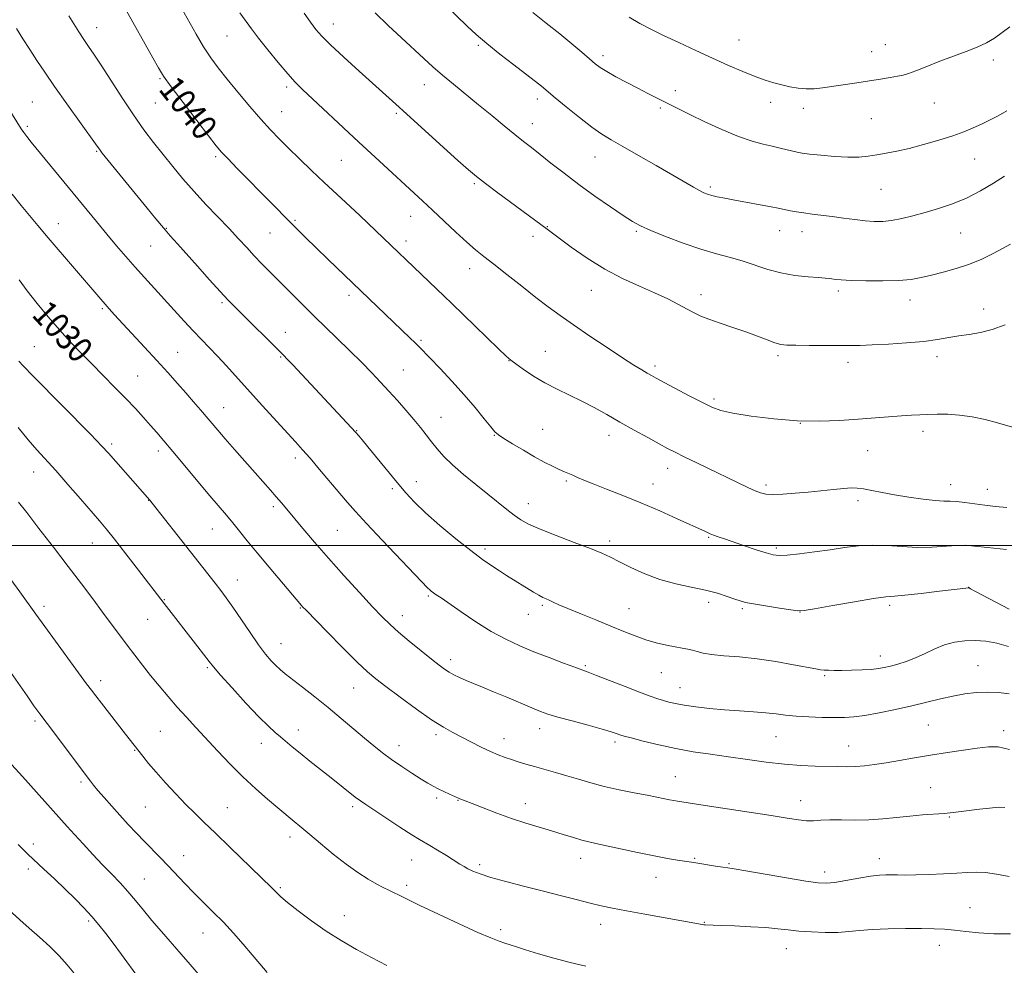
# Model space of a CAD drawing. Extents: x 2177300 to 2180200, y 314800 to 317700.
# Drawn here: x 2179577 to 2179889, y 315867 to 316166 of the extents above; entities that cross this region are included whole.
import ezdxf

# ---------------------------------------------------------------- set-up
doc = ezdxf.new("R2010")
doc.units = 0
doc.header["$MEASUREMENT"] = 0
for name, color, linetype, lineweight in [('32000', 7, 'Continuous', 0), ('DTM SPOT ELEVATION', 2, 'Continuous', 13), ('INDEX CONTOUR', 41, 'Continuous', 13), ('INDEX CONTOUR LABEL', 244, 'Continuous', 0), ('INTERMEDIATE CONTOUR', 44, 'Continuous', 0)]:
    doc.layers.add(name, color=color, linetype=linetype, lineweight=lineweight)
doc.styles.add('Style-ITALICS', font='ITALICS.shx')

msp = doc.modelspace()

# ---------------------------------------------------------------- linework, layer by layer
at = {"layer": '32000', "flags": 128}
msp.add_lwpolyline([(2180000, 316000), (2177500, 316000)], dxfattribs=at)
at = {"layer": 'DTM SPOT ELEVATION'}
for p in [(2179601.57, 316163.67, 1038.68), (2179676.49, 316164.83, 1046.7), (2179642.86, 316160.99, 1043.09), (2179804.68, 316159.77, 1054.96), (2179722.31, 316158.05, 1049.77), (2179846.68, 316156.04, 1054.8), (2179850.98, 316158.26, 1054.9), (2179761.69, 316154.8, 1052.44), (2179885.16, 316153.47, 1053.52), (2179621.65, 316147.57, 1039.85), (2179661.67, 316144.89, 1043.65), (2179705.23, 316145.6, 1047.3), (2179784.58, 316143.7, 1052.45), (2179581.22, 316140.2, 1034.95), (2179740.91, 316141.15, 1049.52), (2179814.78, 316140.03, 1053.41), (2179620.14, 316139.87, 1039.1), (2179660.14, 316137.1, 1042.83), (2179779.8, 316138.23, 1051.76), (2179825.04, 316138.19, 1053.51), (2179866.48, 316139.86, 1053.09), (2179696.38, 316136.58, 1045.75), (2179846.53, 316134.9, 1052.95), (2179579.7, 316132.44, 1034.29), (2179739.4, 316133.33, 1048.7), (2179601.62, 316124.53, 1035.86), (2179639.27, 316122.88, 1039.72), (2179678.94, 316121.74, 1043.06), (2179759.21, 316122.74, 1049.21), (2179879.23, 316122.17, 1051.19), (2179721.01, 316114.37, 1045.77), (2179795.68, 316113.28, 1050.29), (2179849.65, 316112.52, 1051.09), (2179664.31, 316102.73, 1040.19), (2179700.9, 316103.98, 1043.27), (2179589.5, 316101.66, 1032.71), (2179623.67, 316100.19, 1036.09), (2179744.11, 316100.76, 1046.07), (2179656.43, 316098.8, 1039.11), (2179739.61, 316097.7, 1045.5), (2179772.25, 316099.3, 1047.79), (2179817.62, 316099.47, 1049.27), (2179824.64, 316099.14, 1049.37), (2179874.78, 316098.77, 1049.07), (2179618.66, 316094.63, 1035.1), (2179699.4, 316096.27, 1042.5), (2179719.58, 316087.48, 1043.39), (2179681.44, 316079.11, 1039.58), (2179757.99, 316080.62, 1045.23), (2179792.67, 316079.24, 1046.49), (2179836.13, 316080.39, 1047.64), (2179603.42, 316074.8, 1031.79), (2179641.26, 316076.76, 1035.76), (2179858.76, 316077.59, 1047.39), (2179882.13, 316074.74, 1046.59), (2179661.28, 316067.37, 1036.72), (2179581.92, 316062.79, 1028.89), (2179704.22, 316064.86, 1040.22), (2179627.2, 316061.07, 1032.89), (2179659.76, 316059.61, 1035.87), (2179743.5, 316061.33, 1042.82), (2179817.11, 316060.02, 1045.69), (2179867.35, 316059.7, 1045.51), (2179731.96, 316058.4, 1041.96), (2179778.17, 316056.74, 1044.36), (2179839.15, 316057.87, 1045.49), (2179614.58, 316053.59, 1030.94), (2179698.54, 316055.47, 1038.94), (2179641.79, 316043.56, 1032.79), (2179796.8, 316046.27, 1044.3), (2179710.48, 316040.56, 1038.82), (2179824.12, 316038.63, 1044), (2179683.85, 316036.29, 1036.07), (2179727.38, 316034.85, 1039.93), (2179742.61, 316036.77, 1040.88), (2179763.59, 316034.81, 1041.41), (2179862.87, 316036.13, 1043.56), (2179606.39, 316032.12, 1028.34), (2179621.12, 316029.89, 1029.55), (2179845.43, 316030.01, 1043.17), (2179664.44, 316027.65, 1033.56), (2179581.73, 316023.2, 1025.29), (2179782.13, 316024.38, 1041.38), (2179702.65, 316020.23, 1036.68), (2179750.12, 316020.38, 1039.78), (2179777.51, 316019.39, 1040.7), (2179813.28, 316019.13, 1042.35), (2179871.61, 316019.26, 1042.73), (2179695.11, 316017.92, 1035.65), (2179883.31, 316017.74, 1042.78), (2179618.07, 316014.23, 1027.96), (2179738.06, 316013.23, 1038.66), (2179842.39, 316014.16, 1041.59), (2179657.49, 316012.24, 1031.65), (2179638.19, 316005.23, 1029.2), (2179677.7, 316004.83, 1033.01), (2179600.24, 316000.78, 1025.22), (2179763.81, 316001.43, 1038.42), (2179795.18, 316002.57, 1039.87), (2179724.41, 315998.92, 1036.39), (2179816.56, 315999.26, 1040.31), (2179646.04, 315989.15, 1028.73), (2179877.39, 315986.75, 1038.01), (2179622.96, 315982.93, 1026.1), (2179706.48, 315984.04, 1033.8), (2179795.12, 315982.02, 1037.54), (2179584.98, 315980.78, 1022.41), (2179665.98, 315980.25, 1029.9), (2179738.11, 315978.3, 1035.25), (2179742.53, 315981.07, 1035.76), (2179769.9, 315980.02, 1036.87), (2179805.79, 315980.06, 1037.76), (2179824.02, 315979.01, 1037.98), (2179852.4, 315981.11, 1037.64), (2179617.74, 315976.63, 1025.15), (2179698.31, 315977.8, 1032.62), (2179659.9, 315969.02, 1028.81), (2179713.56, 315963.94, 1032.47), (2179849.37, 315965.08, 1036.57), (2179636.61, 315961.43, 1025.8), (2179756.17, 315962.01, 1034.2), (2179780.21, 315959.81, 1035.14), (2179880.34, 315962.08, 1034.98), (2179602.9, 315957.33, 1022.48), (2179831.78, 315958.87, 1035.81), (2179682.89, 315954.94, 1029.17), (2179786.02, 315955.13, 1034.77), (2179582.06, 315944.51, 1019.7), (2179621.73, 315941.29, 1022.96), (2179665.34, 315941.68, 1026.61), (2179741.74, 315942.16, 1031.4), (2179864.63, 315943.26, 1033), (2179888.46, 315941.46, 1032.45), (2179708.93, 315940.22, 1029.65), (2179730.45, 315938.93, 1030.65), (2179765.49, 315937.88, 1031.63), (2179816.43, 315939.59, 1033.12), (2179613.67, 315935.25, 1021.91), (2179653.72, 315937.5, 1025.35), (2179697.26, 315936.77, 1028.64), (2179839.43, 315936.68, 1032.8), (2179596.62, 315925.3, 1019.71), (2179784.56, 315926.95, 1030.82), (2179865.36, 315923.45, 1030.9), (2179709.17, 315920.19, 1027.71), (2179715.9, 315919.52, 1027.93), (2179824.19, 315919.37, 1030.65), (2179617.04, 315917.32, 1021.05), (2179642.95, 315917.19, 1022.88), (2179682.58, 315917.51, 1025.66), (2179737.12, 315918.38, 1028.6), (2179871.19, 315914.24, 1029.88), (2179662.79, 315907.84, 1023.49), (2179581.59, 315905.65, 1016.42), (2179629.08, 315902.01, 1020.73), (2179701.21, 315900.61, 1025.2), (2179754.61, 315901.15, 1027.39), (2179790.67, 315901.11, 1028.14), (2179849.11, 315901.07, 1028.6), (2179580.04, 315897.78, 1015.6), (2179722.72, 315899.18, 1026.36), (2179801.57, 315899.44, 1028.15), (2179616.64, 315894.58, 1018.9), (2179778.47, 315895.17, 1027.31), (2179831.8, 315896.87, 1028.49), (2179659.7, 315891.9, 1022.21), (2179699.66, 315892.66, 1024.37), (2179877.77, 315885.56, 1026.85), (2179679.92, 315883.01, 1022.67), (2179599.06, 315881.37, 1015.72), (2179729.4, 315878.59, 1024.36), (2179760.96, 315880.25, 1025.4), (2179793.76, 315880.87, 1026.08), (2179635.24, 315877.52, 1019.21), (2179819.71, 315872.62, 1025.28), (2179868.03, 315873.69, 1025.37)]:
    msp.add_point(p, dxfattribs=at)
at = {"layer": 'INDEX CONTOUR', "flags": 128}
for points, elevation in [([(2179610.597, 316169.6740000001), (2179619.349, 316154.128), (2179621.157, 316150.942), (2179622.79, 316148.3540000001), (2179625.186, 316145.0000000001), (2179628.939, 316139.9890000001), (2179633.259, 316134.3100000001), (2179637.0091, 316129.4230000001), (2179639.408, 316126.3480000001), (2179641.093, 316124.351), (2179643.0591, 316122.2610000001), (2179646.034, 316119.197), (2179656.875, 316108.1630000001), (2179662.5881, 316102.4010000001), (2179665.112, 316099.8800000001), (2179667.771, 316097.2560000001), (2179670.922, 316094.1850000001), (2179674.804, 316090.4350000001), (2179700.683, 316065.6620000001), (2179702.428, 316063.964), (2179703.726, 316062.6520000001), (2179710.189, 316055.8910000001), (2179713.958, 316051.893), (2179717.825, 316047.6270000001), (2179721.282, 316043.572), (2179724.12, 316040.083), (2179726.201, 316037.4840000001), (2179727.533, 316035.936), (2179728.691, 316034.9430000001), (2179730.3919, 316033.844), (2179733.136, 316032.1571000001), (2179736.553, 316030.1000000001), (2179740.058, 316028.067), (2179743.161, 316026.3800000001), (2179745.765, 316025.0629000001), (2179747.869, 316024.066), (2179749.512, 316023.3300000001), (2179752.173, 316022.1850000001), (2179753.658, 316021.5319000001), (2179755.689, 316020.664), (2179758.654, 316019.463), (2179762.818, 316017.838), (2179767.955, 316015.8210000001), (2179773.716, 316013.4750000001), (2179779.688, 316010.9160000001), (2179785.1961, 316008.4710000001), (2179794.128, 316004.4060000001), (2179794.789, 316004.0930000001), (2179795.603, 316003.7320000001), (2179796.678, 316003.2990000001), (2179798.133, 316002.7640000001), (2179800.142, 316002.0630000001), (2179806.425, 315999.9240000001), (2179810.152, 315998.677), (2179813.342, 315997.6440000001), (2179815.542, 315997.034), (2179817.428, 315996.8350000001), (2179819.9599, 315996.9780000001), (2179823.819, 315997.3931), (2179828.578, 315997.9930000001), (2179833.528, 315998.6889000001), (2179838.128, 315999.3810000001), (2179842.4871, 315999.9220000001), (2179846.881, 316000.1500000001), (2179851.511, 315999.9840000001), (2179856.3, 315999.6420000001), (2179861.1, 315999.4180000001), (2179865.74, 315999.5200000001), (2179873.496, 316000.0510000001), (2179876.286, 316000.067), (2179879.201, 315999.8400000001), (2179883.338, 315999.3990000001), (2179889.359, 315998.773)], 1040), ([(2179712.088, 316170.599), (2179718.785, 316164.1400000001), (2179721.639, 316161.513), (2179724.956, 316158.6780000001), (2179729.127, 316155.3280000001), (2179733.5401, 316151.8900000001), (2179741.366, 316145.8639000001), (2179742.297, 316145.1230000001), (2179746.599, 316141.529), (2179750.1029, 316138.6310000001), (2179754.257, 316135.2660000001), (2179758.197, 316132.2100000001), (2179761.35, 316129.996), (2179764.322, 316128.1850000001), (2179768.01, 316126.0930000001), (2179772.991, 316123.2509), (2179778.558, 316120.0460000001), (2179790.296, 316113.2500000001), (2179792.198, 316112.1890000001), (2179793.59, 316111.4880000001), (2179794.789, 316111.0100000001), (2179796.114, 316110.6230000001), (2179797.857, 316110.213), (2179800.218, 316109.7250000001), (2179803.373, 316109.1200000001), (2179814.882, 316106.996), (2179817.0741, 316106.567), (2179819.568, 316106.0420000001), (2179821.051, 316105.757), (2179822.954, 316105.431), (2179825.25, 316105.084), (2179827.912, 316104.7320000001), (2179834.214, 316103.936), (2179837.754, 316103.4620000001), (2179841.306, 316102.9980000001), (2179844.608, 316102.6240000001), (2179847.4931, 316102.4170000001), (2179850.18, 316102.4340000001), (2179852.987, 316102.731), (2179856.169, 316103.3419000001), (2179859.74, 316104.2150000001), (2179863.651, 316105.278), (2179867.847, 316106.4930000001), (2179872.234, 316107.9610000001), (2179876.709, 316109.8130000001), (2179881.133, 316112.1000000001), (2179885.222, 316114.528), (2179888.6551, 316116.7230000001)], 1050), ([(2179577.069, 316083.914), (2179579.644, 316080.4940000001), (2179582.78, 316076.5150000001), (2179586.2661, 316072.268), (2179589.815, 316068.138), (2179593.218, 316064.4019000001), (2179596.567, 316060.9110000001), (2179600.031, 316057.4080000001), (2179603.7069, 316053.719), (2179607.4011, 316049.99), (2179610.847, 316046.4471), (2179613.837, 316043.2720000001), (2179616.395, 316040.4639000001), (2179618.603, 316037.9780000001), (2179620.609, 316035.6850000001), (2179622.808, 316033.1240000001), (2179625.66, 316029.7480000001), (2179637.409, 316015.7320000001), (2179642.651, 316009.5730000001), (2179644.663, 316007.1730000001), (2179646.768, 316004.5870000001), (2179649.2431, 316001.5211000001), (2179652.344, 315997.7280000001), (2179656.153, 315993.153), (2179666.348, 315981.067), (2179666.74, 315980.638), (2179667.817, 315979.5239), (2179674.47, 315972.758), (2179679.476, 315967.7110000001), (2179684.029, 315963.187), (2179687.265, 315960.1080000001), (2179689.9099, 315957.851), (2179693.087, 315955.403), (2179697.5661, 315952.056), (2179702.707, 315948.3030000001), (2179707.5141, 315944.9380000001), (2179711.256, 315942.545), (2179714.245, 315940.8630000001), (2179720.111, 315937.8620000001), (2179723.248, 315936.2820000001), (2179726.153, 315934.8910000001), (2179728.602, 315933.8420000001), (2179730.733, 315933.0490000001), (2179732.7771, 315932.3700000001), (2179734.94, 315931.682), (2179737.344, 315930.947), (2179740.086, 315930.1470000001), (2179746.667, 315928.3080000001), (2179750.275, 315927.2650000001), (2179753.966, 315926.1470000001), (2179757.864, 315924.9970000001), (2179762.143, 315923.8680000001), (2179766.855, 315922.8100000001), (2179771.555, 315921.8640000001), (2179775.674, 315921.0690000001), (2179778.786, 315920.4530000001), (2179782.73, 315919.655), (2179784.114, 315919.403), (2179785.32, 315919.2060000001), (2179793.979, 315917.8730000001), (2179807.951, 315915.7370000001), (2179814.917, 315914.6420000001), (2179820.012, 315913.8090000001), (2179823.504, 315913.2720000001), (2179826.053, 315913.0250000001), (2179828.275, 315913.0380000001), (2179830.609, 315913.1819000001), (2179833.4549, 315913.302), (2179837.089, 315913.2940000001), (2179841.303, 315913.257), (2179845.771, 315913.3370000001), (2179850.2131, 315913.6350000001), (2179854.545, 315914.0680000001), (2179858.732, 315914.5060000001), (2179862.724, 315914.849), (2179869.653, 315915.3590000001), (2179872.412, 315915.6200000001), (2179874.967, 315915.92), (2179880.775, 315916.6781000001), (2179883.93, 315917.0470000001), (2179886.679, 315917.2740000001), (2179888.762, 315917.251)], 1030), ([(2179569.201, 315967.2640000001), (2179579.585, 315952.4710000001), (2179581.783, 315949.3790000001), (2179583.667, 315946.7940000001), (2179585.937, 315943.7470000001), (2179599.656, 315925.513), (2179600.605, 315924.29), (2179602.004, 315922.5960000001), (2179603.978, 315920.3200000001), (2179606.377, 315917.626), (2179608.981, 315914.7470000001), (2179611.606, 315911.883), (2179614.201, 315909.101), (2179616.749, 315906.4300000001), (2179621.722, 315901.3630000001), (2179624.226, 315898.7750000001), (2179629.487, 315893.164), (2179632.325, 315890.224), (2179635.338, 315887.2470000001), (2179638.481, 315884.1730000001), (2179641.693, 315880.925), (2179644.899, 315877.4729000001), (2179647.965, 315873.9901000001), (2179650.741, 315870.697), (2179653.167, 315867.7540000001), (2179655.533, 315865.066)], 1020)]:
    msp.add_lwpolyline(points, dxfattribs=dict(at, elevation=elevation))
at = {"layer": 'INTERMEDIATE CONTOUR', "flags": 128}
for points, elevation in [([(2179628.293, 316169.9920000001), (2179633.0311, 316161.6350000001), (2179635.412, 316157.606), (2179637.666, 316154.16), (2179640.036, 316150.937), (2179642.848, 316147.4060000001), (2179646.2931, 316143.2230000001), (2179650.026, 316138.79), (2179653.5719, 316134.6960000001), (2179656.6, 316131.3520000001), (2179659.377, 316128.4570000001), (2179662.318, 316125.5330000001), (2179665.738, 316122.2120000001), (2179669.55, 316118.5650000001), (2179673.568, 316114.7720000001), (2179677.599, 316111.0169), (2179684.765, 316104.3740000001), (2179687.491, 316101.811), (2179709.082, 316081.1310000001), (2179713.908, 316076.474), (2179728.6331, 316062.159), (2179731.085, 316059.8180000001), (2179732.573, 316058.53), (2179734.1209, 316057.3850000001), (2179736.529, 316055.682), (2179739.712, 316053.561), (2179743.363, 316051.3730000001), (2179747.21, 316049.3840000001), (2179751.136, 316047.5210000001), (2179755.061, 316045.6290000001), (2179758.943, 316043.579), (2179762.8991, 316041.355), (2179767.086, 316038.9670000001), (2179771.544, 316036.4710000001), (2179775.858, 316034.0950000001), (2179779.496, 316032.1120000001), (2179782.162, 316030.677), (2179784.4999, 316029.4680000001), (2179787.388, 316028.0410000001), (2179791.4281, 316026.0909000001), (2179807.505, 316018.383), (2179809.7979, 316017.3190000001), (2179811.55, 316016.605), (2179813.25, 316016.2060000001), (2179815.464, 316016.0860000001), (2179818.603, 316016.2050000001), (2179822.453, 316016.4990000001), (2179826.645, 316016.9010000001), (2179834.652, 316017.7560000001), (2179837.832, 316018.0679000001), (2179840.187, 316018.2170000001), (2179842.114, 316018.17), (2179844.149, 316017.9019000001), (2179846.745, 316017.4039), (2179850.003, 316016.7440000001), (2179853.938, 316016.0060000001), (2179858.45, 316015.279), (2179862.967, 316014.655), (2179866.804, 316014.23), (2179869.502, 316014.0549), (2179871.517, 316014.0020000001), (2179873.535, 316013.898), (2179876.0919, 316013.6170000001), (2179882.422, 316012.768), (2179885.831, 316012.3720000001), (2179889.428, 316012.0140000001)], 1042), ([(2179646.848, 316168.3790000001), (2179650.556, 316163.2660000001), (2179652.76, 316160.3630000001), (2179655.721, 316156.6270000001), (2179659.02, 316152.5939000001), (2179662.046, 316149.029), (2179664.423, 316146.4230000001), (2179666.711, 316144.1610000001), (2179684.527, 316127.464), (2179689.684, 316122.677), (2179704.621, 316108.9430000001), (2179707.767, 316106.001), (2179715.209, 316098.9780000001), (2179718.655, 316095.8230000001), (2179721.4399, 316093.4330000001), (2179724.0581, 316091.349), (2179727.203, 316088.909), (2179731.339, 316085.659), (2179736.007, 316081.9730000001), (2179740.5191, 316078.431), (2179744.413, 316075.437), (2179748.138, 316072.6890000001), (2179752.372, 316069.709), (2179757.53, 316066.1950000001), (2179762.992, 316062.5490000001), (2179767.874, 316059.3480000001), (2179771.5, 316057.034), (2179774, 316055.4950000001), (2179775.713, 316054.4830000001), (2179777.031, 316053.73), (2179778.5811, 316052.883), (2179781.046, 316051.5681), (2179789.211, 316047.251), (2179793.193, 316045.1680000001), (2179796.146, 316043.709), (2179798.934, 316042.7030000001), (2179802.792, 316041.838), (2179808.586, 316040.893), (2179815.704, 316040.013), (2179823.166, 316039.432), (2179830.162, 316039.3150000001), (2179836.557, 316039.5460000001), (2179842.386, 316039.937), (2179856.152, 316040.9620000001), (2179859.236, 316041.17), (2179861.869, 316041.3190000001), (2179864.474, 316041.4340000001), (2179867.404, 316041.5170000001), (2179870.726, 316041.4780000001), (2179874.437, 316041.204), (2179878.483, 316040.6170000001), (2179882.607, 316039.7860000001), (2179886.5029, 316038.812), (2179893.458, 316036.78)], 1044), ([(2179667.223, 316168.213), (2179669.215, 316165.3430000001), (2179670.878, 316163.1039), (2179672.759, 316160.9649000001), (2179675.578, 316158.186), (2179679.775, 316154.2910000001), (2179684.656, 316149.8570000001), (2179696.216, 316139.4500000001), (2179715.8021, 316121.692), (2179719.146, 316118.7210000001), (2179721.691, 316116.594), (2179724.529, 316114.4060000001), (2179728.42, 316111.5050000001), (2179744.067, 316099.99), (2179747.817, 316097.1579), (2179751.6931, 316094.2700000001), (2179756.697, 316090.763), (2179762.261, 316087.302), (2179767.867, 316084.404), (2179773.214, 316082.007), (2179778.058, 316079.9019000001), (2179782.197, 316077.931), (2179785.618, 316076.1460000001), (2179788.352, 316074.6490000001), (2179790.524, 316073.49), (2179792.621, 316072.5100000001), (2179795.225, 316071.4970000001), (2179798.731, 316070.2920000001), (2179802.794, 316068.937), (2179806.884, 316067.528), (2179810.547, 316066.1660000001), (2179813.632, 316064.9730000001), (2179816.0649, 316064.0780000001), (2179817.919, 316063.5680000001), (2179819.857, 316063.3480000001), (2179822.687, 316063.28), (2179826.914, 316063.2490000001), (2179839.909, 316063.2030000001), (2179843.071, 316063.241), (2179846.867, 316063.371), (2179851.967, 316063.6310000001), (2179857.7221, 316064.018), (2179863.152, 316064.523), (2179867.5201, 316065.1220000001), (2179871.065, 316065.7370000001), (2179874.271, 316066.279), (2179877.5509, 316066.719), (2179881.046, 316067.2810000001), (2179884.828, 316068.2480000001), (2179888.876, 316069.7860000001)], 1046), ([(2179689.691, 316168.356), (2179693.836, 316164.383), (2179698.049, 316160.447), (2179705.096, 316153.8900000001), (2179707.96, 316151.2560000001), (2179710.948, 316148.6350000001), (2179714.415, 316145.7550000001), (2179722.389, 316139.2980000001), (2179726.524, 316135.9010000001), (2179730.431, 316132.6710000001), (2179733.832, 316129.888), (2179736.585, 316127.704), (2179739.078, 316125.7720000001), (2179741.835, 316123.6190000001), (2179745.2761, 316120.882), (2179749.396, 316117.6400000001), (2179754.09, 316114.0850000001), (2179759.161, 316110.437), (2179764.06, 316107.0490000001), (2179768.149, 316104.302), (2179771.074, 316102.4240000001), (2179773.617, 316101.028), (2179776.843, 316099.572), (2179781.5, 316097.6690000001), (2179787.0539, 316095.5580000001), (2179792.651, 316093.628), (2179797.618, 316092.1620000001), (2179802.002, 316090.9970000001), (2179806.032, 316089.8590000001), (2179813.86, 316087.2380000001), (2179818.0031, 316086.1220000001), (2179822.394, 316085.3800000001), (2179826.558, 316084.9460000001), (2179829.891, 316084.697), (2179831.983, 316084.5260000001), (2179833.198, 316084.388), (2179834.09, 316084.2520000001), (2179835.208, 316084.0980000001), (2179837.072, 316083.932), (2179840.193, 316083.7690000001), (2179844.823, 316083.633), (2179850.172, 316083.5961000001), (2179855.192, 316083.736), (2179859.123, 316084.115), (2179862.36, 316084.7100000001), (2179865.586, 316085.4790000001), (2179869.32, 316086.3970000001), (2179873.418, 316087.5099000001), (2179877.571, 316088.8770000001), (2179881.501, 316090.5170000001), (2179885.053, 316092.2640000001), (2179888.103, 316093.9110000001), (2179890.548, 316095.28)], 1048), ([(2179739.55, 316168.4240000001), (2179743.774, 316165.1190000001), (2179748.074, 316161.6790000001), (2179751.868, 316158.5370000001), (2179755.002, 316155.861), (2179757.4299, 316153.757), (2179759.213, 316152.2480000001), (2179760.837, 316151.0410000001), (2179762.896, 316149.7589000001), (2179765.804, 316148.1300000001), (2179769.2489, 316146.29), (2179772.741, 316144.48), (2179775.879, 316142.8890000001), (2179789.197, 316136.2540000001), (2179793.9339, 316133.941), (2179799.338, 316131.4210000001), (2179804.539, 316129.224), (2179808.8529, 316127.746), (2179812.342, 316126.834), (2179815.256, 316126.2011000001), (2179817.793, 316125.615), (2179821.705, 316124.628), (2179823.105, 316124.3090000001), (2179824.678, 316124.0410000001), (2179827.062, 316123.7270000001), (2179830.656, 316123.3090000001), (2179834.925, 316122.9080000001), (2179839.1, 316122.6850000001), (2179842.597, 316122.758), (2179845.572, 316123.066), (2179848.366, 316123.5020000001), (2179851.302, 316123.996), (2179854.616, 316124.6250000001), (2179858.525, 316125.503), (2179863.108, 316126.6960000001), (2179867.9001, 316128.0780000001), (2179872.2959, 316129.476), (2179875.853, 316130.7590000001), (2179878.762, 316131.9600000001), (2179881.375, 316133.1560000001), (2179883.989, 316134.4190000001), (2179886.681, 316135.8090000001), (2179889.474, 316137.382)], 1052), ([(2179592.811, 316167.3410000001), (2179594.337, 316164.8279), (2179595.975, 316162.2880000001), (2179597.573, 316159.909), (2179599.068, 316157.736), (2179600.753, 316155.2590000001), (2179603.007, 316151.8300000001), (2179606.072, 316147.05), (2179609.636, 316141.5170000001), (2179613.247, 316136.083), (2179616.558, 316131.398), (2179619.627, 316127.3281), (2179622.617, 316123.5420000001), (2179625.678, 316119.7560000001), (2179628.909, 316115.8891), (2179632.399, 316111.9070000001), (2179636.169, 316107.8210000001), (2179643.473, 316100.1450000001), (2179646.457, 316096.9570000001), (2179649.0451, 316094.1580000001), (2179651.448, 316091.584), (2179653.87, 316089.0650000001), (2179656.472, 316086.4260000001), (2179670.535, 316072.4240000001), (2179677.601, 316065.552), (2179681.559, 316061.6730000001), (2179685.433, 316057.8240000001), (2179688.666, 316054.528), (2179691.415, 316051.6290000001), (2179694.02, 316048.7960000001), (2179696.728, 316045.7920000001), (2179699.422, 316042.74), (2179701.894, 316039.851), (2179703.997, 316037.2809000001), (2179705.823, 316034.959), (2179707.525, 316032.7560000001), (2179709.283, 316030.54), (2179711.37, 316028.17), (2179714.086, 316025.501), (2179717.592, 316022.4609000001), (2179721.505, 316019.2770000001), (2179725.302, 316016.2480000001), (2179731.304, 316011.4240000001), (2179733.617, 316009.6250000001), (2179735.7139, 316008.153), (2179738.207, 316006.7601000001), (2179741.808, 316005.155), (2179746.91, 316003.153), (2179752.619, 316001.0050000001), (2179757.723, 315999.067), (2179761.367, 315997.577), (2179764.131, 315996.2990000001), (2179766.952, 315994.8741000001), (2179770.567, 315993.062), (2179774.91, 315991.088), (2179779.713, 315989.2930000001), (2179784.706, 315987.9260000001), (2179789.597, 315986.8680000001), (2179794.089, 315985.9070000001), (2179797.929, 315984.8910000001), (2179801.037, 315983.9000000001), (2179803.378, 315983.0711000001), (2179805.058, 315982.491), (2179806.756, 315982.04), (2179809.292, 315981.5451), (2179813.154, 315980.8940000001), (2179817.492, 315980.2000000001), (2179821.125, 315979.6350000001), (2179823.34, 315979.355), (2179825.305, 315979.4560000001), (2179828.655, 315980.0210000001), (2179834.4319, 315981.0530000001), (2179841.294, 315982.2550000001), (2179847.305, 315983.2500000001), (2179851.133, 315983.778), (2179853.868, 315984.034), (2179857.206, 315984.3250000001), (2179862.295, 315984.8740000001), (2179868.091, 315985.5530000001), (2179877.391, 315986.659), (2179877.471, 315986.638), (2179877.976, 315986.36), (2179879.555, 315985.5160000001), (2179890.151, 315979.9350000001)], 1038), ([(2179769.9611, 316166.9920000001), (2179773.343, 316164.9770000001), (2179776.851, 316163.143), (2179780.889, 316161.192), (2179785.717, 316158.9120000001), (2179791.035, 316156.4350000001), (2179796.399, 316153.9750000001), (2179801.423, 316151.726), (2179805.934, 316149.7820000001), (2179809.816, 316148.214), (2179813.016, 316147.0580000001), (2179815.747, 316146.2150000001), (2179818.283, 316145.5530000001), (2179820.846, 316144.9750000001), (2179823.433, 316144.53), (2179825.986, 316144.306), (2179828.5, 316144.3620000001), (2179831.183, 316144.6520000001), (2179842.003, 316146.2430000001), (2179845.944, 316146.839), (2179849.4849, 316147.3990000001), (2179852.484, 316147.898), (2179854.846, 316148.3150000001), (2179856.606, 316148.6710000001), (2179858.317, 316149.1580000001), (2179860.661, 316150.0079000001), (2179864.108, 316151.3690000001), (2179868.28, 316153.0310000001), (2179872.587, 316154.697), (2179876.533, 316156.1470000001), (2179880.01, 316157.4720000001), (2179883.006, 316158.8400000001), (2179885.559, 316160.3841), (2179887.912, 316162.099), (2179890.3631, 316163.9460000001)], 1054), ([(2179576.273, 316163.427), (2179578.288, 316160.1090000001), (2179580.458, 316156.7180000001), (2179582.685, 316153.3080000001), (2179585.201, 316149.557), (2179588.318, 316145.0510000001), (2179592.158, 316139.626), (2179601.199, 316126.991), (2179602.668, 316124.893), (2179603.363, 316124.0210000001), (2179617.556, 316106.6300000001), (2179620.322, 316103.262), (2179622.728, 316100.3750000001), (2179624.875, 316097.8690000001), (2179627.124, 316095.3140000001), (2179633.458, 316088.2450000001), (2179637.282, 316084.003), (2179640.687, 316080.2610000001), (2179643.222, 316077.54), (2179645.382, 316075.3140000001), (2179660.912, 316059.9020000001), (2179661.759, 316059.0210000001), (2179663.591, 316057.0810000001), (2179683.609, 316035.687), (2179684.523, 316034.6220000001), (2179685.554, 316033.3960000001), (2179687.381, 316031.1980000001), (2179696.662, 316019.9560000001), (2179699.409, 316016.686), (2179702.162, 316013.677), (2179705.6, 316010.3540000001), (2179710.146, 316006.3520000001), (2179715.202, 316002.1350000001), (2179719.915, 315998.378), (2179723.635, 315995.583), (2179726.526, 315993.5740000001), (2179728.954, 315992.0020000001), (2179731.231, 315990.5730000001), (2179739.773, 315985.2740000001), (2179741.453, 315984.284), (2179742.724, 315983.6130000001), (2179743.745, 315983.1410000001), (2179744.735, 315982.7000000001), (2179745.947, 315982.1290000001), (2179747.767, 315981.295), (2179750.611, 315980.072), (2179754.703, 315978.3990000001), (2179759.485, 315976.4721000001), (2179764.206, 315974.5510000001), (2179768.289, 315972.8520000001), (2179771.86, 315971.4120000001), (2179775.22, 315970.2239), (2179778.577, 315969.278), (2179781.774, 315968.5470000001), (2179784.559, 315968.0000000001), (2179786.759, 315967.5980000001), (2179788.501, 315967.263), (2179789.991, 315966.9060000001), (2179791.476, 315966.4660000001), (2179793.358, 315965.991), (2179796.083, 315965.5540000001), (2179799.972, 315965.191), (2179804.858, 315964.7880000001), (2179810.451, 315964.1930000001), (2179816.376, 315963.3200000001), (2179821.929, 315962.3450000001), (2179829.018, 315961.0060000001), (2179830.5341, 315960.7600000001), (2179831.638, 315960.648), (2179832.993, 315960.5710000001), (2179834.832, 315960.5220000001), (2179837.28, 315960.518), (2179840.353, 315960.5750000001), (2179843.629, 315960.6900000001), (2179846.575, 315960.861), (2179848.827, 315961.088), (2179850.6789, 315961.4080000001), (2179852.594, 315961.8630000001), (2179854.932, 315962.496), (2179857.637, 315963.3580000001), (2179860.554, 315964.4990000001), (2179863.551, 315965.915), (2179866.606, 315967.3889000001), (2179869.721, 315968.6499000001), (2179872.898, 315969.4830000001), (2179876.1401, 315969.905), (2179879.449, 315969.9911), (2179882.83, 315969.7810000001), (2179886.311, 315969.1830000001), (2179889.924, 315968.0689000001)], 1036), ([(2179571.45, 316141.8960000001), (2179577.748, 316131.691), (2179578.545, 316130.513), (2179579.488, 316129.2700000001), (2179580.913, 316127.503), (2179601.514, 316102.4330000001), (2179604.836, 316098.4210000001), (2179607.911, 316094.753), (2179610.842, 316091.3221), (2179613.755, 316087.9919000001), (2179616.75, 316084.6500000001), (2179629.248, 316070.936), (2179632.132, 316067.834), (2179634.735, 316065.115), (2179637.219, 316062.556), (2179639.8, 316059.851), (2179642.674, 316056.7390000001), (2179653.941, 316044.2910000001), (2179664.5129, 316032.7250000001), (2179666.72, 316030.2870000001), (2179669.101, 316027.567), (2179672.119, 316024.0270000001), (2179678.472, 316016.4890000001), (2179680.944, 316013.5870000001), (2179683.485, 316010.7221000001), (2179686.9759, 316006.9440000001), (2179691.926, 316001.6940000001), (2179706.329, 315986.5170000001), (2179706.806, 315986.084), (2179707.384, 315985.6140000001), (2179708.086, 315985.0930000001), (2179709.0051, 315984.4550000001), (2179710.513, 315983.4240000001), (2179716.882, 315979.0170000001), (2179721.546, 315975.8890000001), (2179726.403, 315972.865), (2179730.968, 315970.383), (2179735.371, 315968.329), (2179739.894, 315966.4500000001), (2179744.665, 315964.5740000001), (2179749.182, 315962.8520000001), (2179752.79, 315961.5110000001), (2179757.051, 315959.9750000001), (2179759.692, 315958.9680000001), (2179768.714, 315955.405), (2179773.266, 315953.6300000001), (2179776.635, 315952.3740000001), (2179779.013, 315951.5571000001), (2179780.851, 315950.9870000001), (2179782.589, 315950.5020000001), (2179784.627, 315950.0370000001), (2179787.356, 315949.5540000001), (2179791.039, 315949.0330000001), (2179795.432, 315948.518), (2179800.165, 315948.0690000001), (2179804.887, 315947.726), (2179809.323, 315947.4390000001), (2179813.219, 315947.1390000001), (2179816.454, 315946.778), (2179819.45, 315946.398), (2179822.766, 315946.0630000001), (2179826.764, 315945.8260000001), (2179831.022, 315945.6840000001), (2179834.928, 315945.621), (2179838.092, 315945.6400000001), (2179841.039, 315945.8300000001), (2179844.519, 315946.2960000001), (2179849.05, 315947.106), (2179854.232, 315948.1630000001), (2179859.4301, 315949.329), (2179864.143, 315950.4770000001), (2179868.397, 315951.53), (2179872.35, 315952.4210000001), (2179876.135, 315953.089), (2179879.7861, 315953.507), (2179883.312, 315953.654), (2179886.743, 315953.518), (2179890.188, 315953.128)], 1034), ([(2179574.836, 316110.9920000001), (2179577.746, 316107.4290000001), (2179580.3471, 316104.2910000001), (2179583.024, 316101.0910000001), (2179586.246, 316097.2820000001), (2179602.907, 316077.8130000001), (2179604.292, 316076.224), (2179605.611, 316074.7480000001), (2179607.255, 316072.952), (2179616.773, 316062.664), (2179620.648, 316058.441), (2179624.102, 316054.6310000001), (2179627.125, 316051.2520000001), (2179629.812, 316048.209), (2179632.243, 316045.4280000001), (2179634.428, 316042.903), (2179639.934, 316036.4380000001), (2179642.235, 316033.7640000001), (2179645.221, 316030.339), (2179651.74, 316022.9350000001), (2179656.591, 316017.4700000001), (2179658.403, 316015.4070000001), (2179660.011, 316013.535), (2179661.728, 316011.49), (2179666.821, 316005.3750000001), (2179670.493, 316001.0419000001), (2179674.868, 315996.0140000001), (2179679.788, 315990.523), (2179684.68, 315985.1730000001), (2179688.8659, 315980.6620000001), (2179691.9149, 315977.4460000001), (2179694.376, 315975.018), (2179697.048, 315972.6310000001), (2179700.475, 315969.751), (2179704.1999, 315966.7100000001), (2179707.516, 315964.052), (2179709.904, 315962.1821000001), (2179711.603, 315960.937), (2179713.044, 315960.0140000001), (2179714.593, 315959.1560000001), (2179716.362, 315958.2880000001), (2179718.402, 315957.3810000001), (2179720.781, 315956.3940000001), (2179723.64, 315955.2340000001), (2179727.141, 315953.7940000001), (2179731.3021, 315952.04), (2179739.2449, 315948.659), (2179741.918, 315947.567), (2179744.3151, 315946.7230000001), (2179747.442, 315945.8), (2179751.943, 315944.5690000001), (2179756.995, 315943.2100000001), (2179761.411, 315942.0040000001), (2179764.289, 315941.164), (2179765.876, 315940.6470000001), (2179767.331, 315940.116), (2179768.408, 315939.8), (2179770.612, 315939.202), (2179774.399, 315938.2030000001), (2179779.343, 315936.9859000001), (2179784.801, 315935.8030000001), (2179790.262, 315934.8460000001), (2179795.753, 315934.0420000001), (2179801.431, 315933.2550000001), (2179807.379, 315932.3949000001), (2179813.364, 315931.5590000001), (2179819.077, 315930.893), (2179824.255, 315930.4990000001), (2179828.8129, 315930.3090000001), (2179835.963, 315930.1270000001), (2179838.807, 315930.0870000001), (2179841.534, 315930.1560000001), (2179844.41, 315930.3871000001), (2179847.607, 315930.789), (2179851.274, 315931.36), (2179855.512, 315932.088), (2179860.2411, 315932.915), (2179865.335, 315933.7750000001), (2179870.614, 315934.6030000001), (2179875.681, 315935.3520000001), (2179880.087, 315935.9770000001), (2179883.5821, 315936.3920000001), (2179886.727, 315936.351), (2179890.279, 315935.5700000001)], 1032), ([(2179577.003, 316058.2070000001), (2179578.385, 316056.7340000001), (2179581.62, 316053.4190000001), (2179599.606, 316035.1520000001), (2179603.194, 316031.4490000001), (2179605.324, 316029.159), (2179618.382, 316014.333), (2179619.166, 316013.3500000001), (2179631.255, 315997.959), (2179639.087, 315988.089), (2179640.86, 315985.8320000001), (2179642.609, 315983.4970000001), (2179644.671, 315980.5630000001), (2179650.102, 315972.4941000001), (2179652.779, 315968.632), (2179654.978, 315965.7050000001), (2179656.747, 315963.6120000001), (2179658.225, 315962.0831), (2179659.594, 315960.8310000001), (2179661.215, 315959.501), (2179666.691, 315955.2280000001), (2179670.574, 315952.1680000001), (2179674.763, 315948.7980000001), (2179678.913, 315945.365), (2179686.294, 315939.1310000001), (2179689.26, 315936.6541), (2179691.989, 315934.48), (2179694.847, 315932.3690000001), (2179698.062, 315930.1620000001), (2179701.322, 315928.0270000001), (2179704.178, 315926.2100000001), (2179706.321, 315924.8831000001), (2179707.999, 315923.909), (2179709.601, 315923.077), (2179711.397, 315922.2270000001), (2179713.185, 315921.4210000001), (2179716.078, 315920.1360000001), (2179716.472, 315919.974), (2179718.167, 315919.3320000001), (2179720.334, 315918.4770000001), (2179723.806, 315917.0900000001), (2179728.167, 315915.3940000001), (2179732.827, 315913.6980000001), (2179737.297, 315912.24), (2179741.494, 315910.9870000001), (2179745.435, 315909.8360000001), (2179749.1069, 315908.719), (2179752.374, 315907.702), (2179755.072, 315906.8850000001), (2179757.201, 315906.3140000001), (2179759.43, 315905.8080000001), (2179772.656, 315902.9840000001), (2179777.87, 315901.9190000001), (2179782.075, 315901.1350000001), (2179785.234, 315900.6090000001), (2179790.471, 315899.8021000001), (2179797.253, 315898.7110000001), (2179799.5689, 315898.3580000001), (2179801.244, 315898.1240000001), (2179803.24, 315897.8291000001), (2179806.838, 315897.236), (2179819.757, 315894.996), (2179825.865, 315893.958), (2179829.785, 315893.3770000001), (2179832.346, 315893.2590000001), (2179834.916, 315893.5420000001), (2179838.491, 315894.137), (2179842.584, 315894.851), (2179846.336, 315895.4660000001), (2179849.109, 315895.8140000001), (2179851.151, 315895.9391000001), (2179852.928, 315895.9391000001), (2179854.88, 315895.8990000001), (2179857.339, 315895.8730000001), (2179860.607, 315895.9060000001), (2179864.814, 315896.03), (2179869.39, 315896.2270000001), (2179873.587, 315896.4680000001), (2179876.891, 315896.704), (2179879.7, 315896.8100000001), (2179882.643, 315896.6390000001), (2179886.183, 315896.11), (2179890.113, 315895.3960000001)], 1028), ([(2179576.751, 316037.29), (2179579.901, 316033.4430000001), (2179582.723, 316030.2150000001), (2179588.707, 316023.66), (2179592.539, 316019.322), (2179596.523, 316014.7340000001), (2179602.496, 316007.8080000001), (2179604.639, 316005.2500000001), (2179607.236, 316002.001), (2179610.825, 315997.3910000001), (2179614.785, 315992.2490000001), (2179622.922, 315981.632), (2179633.598, 315967.9780000001), (2179637.216, 315963.3), (2179638.583, 315961.6190000001), (2179640.794, 315959.0800000001), (2179644.44, 315955.0090000001), (2179648.817, 315950.2150000001), (2179652.899, 315945.8790000001), (2179655.907, 315942.8900000001), (2179658.044, 315940.9620000001), (2179659.763, 315939.518), (2179663.452, 315936.3770000001), (2179665.915, 315934.3450000001), (2179668.993, 315931.898), (2179675.789, 315926.5690000001), (2179683.403, 315920.491), (2179685.001, 315919.2980000001), (2179686.739, 315918.106), (2179697.508, 315911.0081000001), (2179701.249, 315908.5850000001), (2179703.65, 315907.0950000001), (2179706.975, 315905.1800000001), (2179709.408, 315903.7180000001), (2179712.192, 315902.0060000001), (2179716.5, 315899.3190000001), (2179717.806, 315898.5270000001), (2179719.027, 315897.8500000001), (2179720.566, 315897.1000000001), (2179722.828, 315896.2041000001), (2179726.214, 315895.116), (2179730.956, 315893.8130000001), (2179736.601, 315892.366), (2179742.525, 315890.871), (2179748.171, 315889.4210000001), (2179753.269, 315888.101), (2179757.615, 315886.991), (2179761.192, 315886.128), (2179764.727, 315885.3670000001), (2179769.1311, 315884.5160000001), (2179774.94, 315883.454), (2179793.121, 315880.2000000001), (2179793.5671, 315880.143), (2179794.062, 315880.1080000001), (2179799.058, 315879.937), (2179803.353, 315879.7770000001), (2179808.421, 315879.5470000001), (2179813.236, 315879.2500000001), (2179817.056, 315878.893), (2179820.298, 315878.5160000001), (2179823.666, 315878.1610000001), (2179827.656, 315877.8770000001), (2179831.94, 315877.7180000001), (2179835.982, 315877.741), (2179839.453, 315877.9720000001), (2179842.84, 315878.3140000001), (2179846.836, 315878.6390000001), (2179851.876, 315878.8470000001), (2179857.353, 315878.941), (2179862.403, 315878.9530000001), (2179866.404, 315878.9010000001), (2179869.698, 315878.7540000001), (2179872.871, 315878.4661000001), (2179876.425, 315878.03), (2179880.535, 315877.5780000001), (2179885.294, 315877.279), (2179890.633, 315877.2480000001)], 1026), ([(2179576.904, 316013.6721000001), (2179579.489, 316010.3970000001), (2179583.345, 316005.4300000001), (2179587.959, 315999.437), (2179592.622, 315993.3481000001), (2179596.761, 315987.915), (2179600.346, 315983.1740000001), (2179603.487, 315978.9840000001), (2179611.286, 315968.4750000001), (2179613.67, 315965.3180000001), (2179616.095, 315962.1790000001), (2179618.644, 315958.9680000001), (2179621.372, 315955.632), (2179624.224, 315952.2450000001), (2179627.117, 315948.9180000001), (2179630.007, 315945.7060000001), (2179633.008, 315942.4500000001), (2179639.896, 315935.0360000001), (2179643.81, 315930.9260000001), (2179647.881, 315926.8680000001), (2179651.945, 315923.1109000001), (2179655.6761, 315919.8520000001), (2179663.429, 315913.2621000001), (2179666.503, 315910.7750000001), (2179669.012, 315908.6960000001), (2179672.438, 315905.8090000001), (2179676.427, 315902.5020000001), (2179680.494, 315899.3), (2179684.2239, 315896.632), (2179687.469, 315894.545), (2179690.152, 315892.9940000001), (2179692.251, 315891.905), (2179693.958, 315891.1000000001), (2179695.523, 315890.378), (2179697.267, 315889.5200000001), (2179699.808, 315888.2550000001), (2179703.836, 315886.2930000001), (2179709.687, 315883.512), (2179716.276, 315880.4350000001), (2179722.161, 315877.7490000001), (2179726.254, 315875.9720000001), (2179728.872, 315874.936), (2179730.685, 315874.3030000001), (2179732.334, 315873.7660000001), (2179734.347, 315873.1350000001), (2179737.2209, 315872.246), (2179741.283, 315871.0050000001), (2179746.165, 315869.5780000001), (2179751.326, 315868.1950000001), (2179756.2841, 315867.0410000001)], 1024), ([(2179574.466, 315989.2871000001), (2179577.336, 315985.3150000001), (2179582.357, 315978.3010000001), (2179585.192, 315974.3860000001), (2179598.435, 315956.311), (2179599.929, 315954.2980000001), (2179601.321, 315952.4570000001), (2179603.086, 315950.1620000001), (2179610.675, 315940.415), (2179616.199, 315933.383), (2179618.02, 315931.126), (2179620.39, 315928.3320000001), (2179623.353, 315925.0110000001), (2179626.608, 315921.4980000001), (2179629.768, 315918.2050000001), (2179632.607, 315915.3730000001), (2179635.543, 315912.5430000001), (2179639.156, 315909.0820000001), (2179643.763, 315904.6290000001), (2179656.98, 315891.812), (2179657.869, 315890.9300000001), (2179658.67, 315890.1090000001), (2179659.877, 315888.9770000001), (2179661.977, 315887.2000000001), (2179665.297, 315884.5700000001), (2179669.531, 315881.4020000001), (2179674.217, 315878.1400000001), (2179678.973, 315875.137), (2179683.744, 315872.3810000001), (2179688.556, 315869.7700000001), (2179693.3579, 315867.2550000001)], 1022), ([(2179573.651, 315931.9080000001), (2179578.139, 315926.9739), (2179592.28, 315911.2249), (2179594.58, 315908.702), (2179597.347, 315905.6990000001), (2179600.419, 315902.403), (2179603.505, 315899.1440000001), (2179606.3731, 315896.1670000001), (2179609.022, 315893.3920000001), (2179611.51, 315890.654), (2179613.913, 315887.811), (2179616.377, 315884.7880000001), (2179619.066, 315881.53), (2179622.079, 315878.023), (2179628.359, 315870.8630000001), (2179631.196, 315867.5630000001), (2179633.6601, 315864.6400000001)], 1018), ([(2179576.823, 315905.508), (2179578.246, 315904.03), (2179579.882, 315902.458), (2179584.9061, 315897.7720000001), (2179588.224, 315894.6490000001), (2179591.615, 315891.4130000001), (2179594.764, 315888.339), (2179597.598, 315885.4610000001), (2179600.1089, 315882.7550000001), (2179602.333, 315880.1570000001), (2179604.48, 315877.4409), (2179606.8069, 315874.3409000001), (2179609.474, 315870.7150000001), (2179614.803, 315863.4190000001)], 1016), ([(2179572.601, 315886.0160000001), (2179577.303, 315881.7100000001), (2179580.278, 315879.039), (2179583.515, 315876.192), (2179586.773, 315873.2640000001), (2179589.777, 315870.3420000001), (2179592.306, 315867.5240000001), (2179594.353, 315864.9530000001)], 1014)]:
    msp.add_lwpolyline(points, dxfattribs=dict(at, elevation=elevation))

# ---------------------------------------------------------------- texts
at = {"layer": 'INDEX CONTOUR LABEL', "style": 'Style-ITALICS', "width": 0.8749999999999999}
for s, rotation, p in [('1040', 308.2999996375477, (2179620.909, 316144.114, 1040)), ('1030', 312.8999980760356, (2179580.752, 316072.693, 1030))]:
    msp.add_text(s, height=8.000000000000002, rotation=rotation, dxfattribs=at).set_placement(p)

doc.saveas('drawing.dxf')
